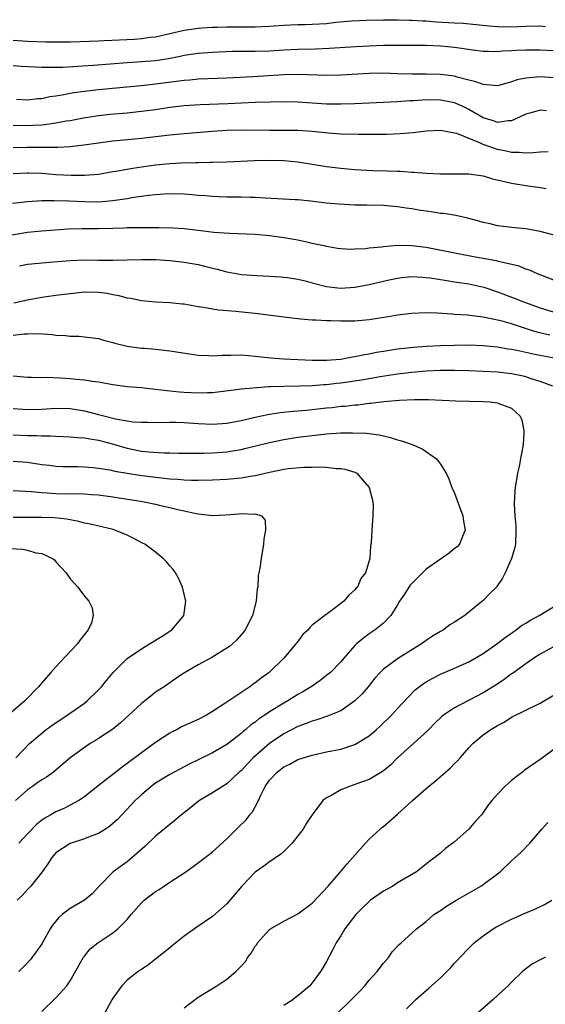
# Model space of a CAD drawing. Units: inches. Extents: x 2670000 to 2671137, y 1554000 to 1557000.
# Drawn here: x 2670484 to 2670558, y 1555998 to 1556137 of the extents above; entities that cross this region are included whole.
import ezdxf

# ---------------------------------------------------------------- set-up
doc = ezdxf.new("R2010")
doc.units = ezdxf.units.IN
doc.header["$MEASUREMENT"] = 0
doc.layers.add('LD26701554_2ft', color=33, linetype='Continuous')

msp = doc.modelspace()

# ---------------------------------------------------------------- linework, layer by layer
at = {"layer": 'LD26701554_2ft'}
for points, elevation in [([(2670483, 1556133.83), (2670485, 1556133.67), (2670487.6, 1556133.6), (2670489.58, 1556133.58), (2670491, 1556133.58), (2670492.36, 1556133.64), (2670493.67, 1556133.67), (2670495, 1556133.74), (2670495.76, 1556133.76), (2670500.04, 1556133.96), (2670501, 1556134.04), (2670502.23, 1556134.23), (2670503, 1556134.31), (2670507, 1556135.21), (2670509, 1556135.51), (2670509.55, 1556135.55), (2670511, 1556135.65), (2670511.67, 1556135.67), (2670513, 1556135.7), (2670517, 1556135.68), (2670519, 1556135.77), (2670521, 1556135.94), (2670521.97, 1556135.97), (2670523, 1556136.03), (2670524.03, 1556136.03), (2670525, 1556136.06), (2670527, 1556136.18), (2670528.33, 1556136.33), (2670530.53, 1556136.53), (2670532.63, 1556136.63), (2670535, 1556136.69), (2670536.69, 1556136.69), (2670537, 1556136.7), (2670538.64, 1556136.64), (2670539, 1556136.64), (2670540.53, 1556136.53), (2670541, 1556136.52), (2670542.4, 1556136.4), (2670545, 1556136.25), (2670546.2, 1556136.2), (2670548.03, 1556136.03), (2670549.83, 1556135.83), (2670551, 1556135.73), (2670553, 1556135.69), (2670555, 1556135.79), (2670557, 1556135.84), (2670557.76, 1556135.76)], 9128), ([(2670559, 1556132.33), (2670557, 1556132.41), (2670555, 1556132.4), (2670553.65, 1556132.35), (2670553, 1556132.3), (2670551.74, 1556132.26), (2670551, 1556132.19), (2670549.76, 1556132.24), (2670549, 1556132.24), (2670547.58, 1556132.42), (2670545, 1556132.8), (2670543, 1556133), (2670541, 1556133.07), (2670537.07, 1556133.07), (2670535, 1556133.05), (2670533, 1556132.98), (2670531.12, 1556132.88), (2670527.36, 1556132.64), (2670525.44, 1556132.56), (2670523, 1556132.53), (2670521, 1556132.42), (2670519, 1556132.28), (2670517, 1556132.23), (2670515.76, 1556132.24), (2670513.78, 1556132.22), (2670511, 1556132.11), (2670509, 1556131.95), (2670507, 1556131.66), (2670506.47, 1556131.53), (2670504.79, 1556131.21), (2670503, 1556130.94), (2670501, 1556130.76), (2670499, 1556130.63), (2670494.25, 1556130.25), (2670492.1, 1556130.1), (2670489.99, 1556129.99), (2670489, 1556129.98), (2670487, 1556130), (2670484.13, 1556130.13), (2670483, 1556130.2)], 9126), ([(2670559, 1556128.53), (2670557, 1556128.66), (2670555.45, 1556128.55), (2670555, 1556128.49), (2670553.77, 1556128.23), (2670553, 1556127.96), (2670551.55, 1556127.55), (2670551, 1556127.42), (2670550.57, 1556127.43), (2670549, 1556127.57), (2670547.98, 1556127.98), (2670547, 1556128.2), (2670545.37, 1556128.63), (2670545, 1556128.75), (2670543, 1556129.01), (2670541, 1556129.05), (2670539, 1556129.04), (2670537, 1556129.1), (2670535, 1556129.18), (2670533, 1556129.15), (2670529, 1556128.9), (2670527.13, 1556128.87), (2670523.01, 1556129.01), (2670521, 1556128.96), (2670516.69, 1556128.69), (2670513, 1556128.48), (2670509, 1556128.32), (2670507.8, 1556128.2), (2670507, 1556128.15), (2670503, 1556127.62), (2670501.44, 1556127.44), (2670495, 1556126.83), (2670493, 1556126.62), (2670491.56, 1556126.44), (2670491, 1556126.33), (2670490.12, 1556126.12), (2670489, 1556125.94), (2670488.14, 1556125.86), (2670487, 1556125.57), (2670486.44, 1556125.56), (2670485, 1556125.4), (2670483.47, 1556125.47)], 9124), ([(2670557.9, 1556123.9), (2670557, 1556123.97), (2670555.58, 1556123.58), (2670555, 1556123.44), (2670554.13, 1556123), (2670553, 1556122.49), (2670552.51, 1556122.51), (2670551, 1556122.26), (2670550.48, 1556122.48), (2670549, 1556122.89), (2670547, 1556124.08), (2670546.39, 1556124.39), (2670545, 1556125), (2670543, 1556125.39), (2670541, 1556125.43), (2670539.31, 1556125.31), (2670538.71, 1556125.29), (2670537, 1556125.16), (2670531, 1556124.9), (2670529, 1556124.83), (2670527, 1556124.85), (2670523, 1556125.09), (2670521, 1556125.14), (2670519.13, 1556125.13), (2670517, 1556125.07), (2670513.13, 1556124.87), (2670509.24, 1556124.76), (2670507, 1556124.61), (2670505, 1556124.36), (2670503, 1556124.05), (2670501, 1556123.78), (2670499, 1556123.58), (2670496.64, 1556123.36), (2670495, 1556123.17), (2670492.85, 1556122.85), (2670491, 1556122.51), (2670490.43, 1556122.43), (2670489, 1556122.14), (2670488.04, 1556122.04), (2670487, 1556121.86), (2670485.82, 1556121.82), (2670485, 1556121.77), (2670483, 1556121.84)], 9122), ([(2670558.14, 1556118.14), (2670557, 1556118.11), (2670556.01, 1556117.99), (2670555, 1556117.97), (2670554.06, 1556118.06), (2670553, 1556118.03), (2670552.23, 1556118.23), (2670551, 1556118.45), (2670549, 1556119.18), (2670548.65, 1556119.35), (2670545.31, 1556120.69), (2670545, 1556120.77), (2670543, 1556121.12), (2670541, 1556121.05), (2670539.18, 1556120.82), (2670537.34, 1556120.66), (2670535.42, 1556120.58), (2670533.45, 1556120.55), (2670533, 1556120.56), (2670531.45, 1556120.55), (2670529, 1556120.62), (2670527.26, 1556120.74), (2670525, 1556120.97), (2670523, 1556121.11), (2670521, 1556121.14), (2670519, 1556121.11), (2670515.16, 1556121.16), (2670513, 1556121.11), (2670511, 1556120.99), (2670507, 1556120.66), (2670505, 1556120.48), (2670503, 1556120.26), (2670501, 1556120.01), (2670500.09, 1556119.91), (2670497, 1556119.62), (2670495, 1556119.37), (2670492.94, 1556119.06), (2670491, 1556118.84), (2670489.25, 1556118.75), (2670488.76, 1556118.76), (2670485, 1556118.75), (2670483, 1556118.71)], 9120), ([(2670483, 1556115.07), (2670485, 1556115.19), (2670485.19, 1556115.19), (2670487, 1556115.14), (2670489, 1556114.97), (2670491.16, 1556114.84), (2670493, 1556114.85), (2670495, 1556115.02), (2670497, 1556115.36), (2670497.41, 1556115.41), (2670499, 1556115.71), (2670499.82, 1556115.82), (2670501, 1556116.03), (2670503, 1556116.31), (2670505, 1556116.51), (2670506.59, 1556116.59), (2670508.64, 1556116.64), (2670509, 1556116.63), (2670510.67, 1556116.67), (2670511, 1556116.66), (2670513, 1556116.73), (2670516.91, 1556116.91), (2670518.96, 1556116.96), (2670521, 1556116.94), (2670523, 1556116.75), (2670527, 1556116.08), (2670529, 1556115.82), (2670531, 1556115.65), (2670533.52, 1556115.52), (2670535.47, 1556115.47), (2670537, 1556115.41), (2670537.4, 1556115.4), (2670539, 1556115.3), (2670539.29, 1556115.29), (2670541, 1556115.15), (2670543, 1556115.03), (2670547, 1556115.04), (2670549, 1556114.75), (2670550.33, 1556114.33), (2670552.01, 1556113.99), (2670553, 1556113.71), (2670555, 1556113.39), (2670557, 1556113.13), (2670557.85, 1556113)], 9118), ([(2670559, 1556106.45), (2670557, 1556106.96), (2670555, 1556107.32), (2670553.47, 1556107.47), (2670551, 1556107.76), (2670550, 1556108), (2670549, 1556108.22), (2670548.41, 1556108.41), (2670546.83, 1556108.83), (2670545.18, 1556109.18), (2670543.45, 1556109.45), (2670543, 1556109.49), (2670541.7, 1556109.7), (2670541, 1556109.79), (2670539.96, 1556109.96), (2670539, 1556110.11), (2670538.21, 1556110.21), (2670537, 1556110.4), (2670536.44, 1556110.44), (2670535, 1556110.59), (2670532.65, 1556110.65), (2670531, 1556110.66), (2670528.77, 1556110.77), (2670526.94, 1556110.94), (2670524.8, 1556111.2), (2670523, 1556111.37), (2670522.6, 1556111.4), (2670518.38, 1556111.62), (2670517, 1556111.71), (2670516.28, 1556111.72), (2670515, 1556111.77), (2670513, 1556111.78), (2670511.83, 1556111.83), (2670511, 1556111.85), (2670509.95, 1556111.95), (2670509, 1556112.01), (2670508.1, 1556112.1), (2670507, 1556112.19), (2670505, 1556112.24), (2670504.2, 1556112.2), (2670503, 1556112.11), (2670502.01, 1556112.01), (2670499.67, 1556111.67), (2670499, 1556111.55), (2670497, 1556111.24), (2670495, 1556111.06), (2670493, 1556111.09), (2670490.79, 1556111.21), (2670488.73, 1556111.27), (2670487, 1556111.23), (2670485, 1556111.09), (2670482.88, 1556110.88)], 9116), ([(2670559.79, 1556099.79), (2670557.23, 1556100.77), (2670556.66, 1556101), (2670555.5, 1556101.5), (2670555, 1556101.65), (2670554.06, 1556102.06), (2670551.34, 1556102.66), (2670550.82, 1556102.82), (2670547.42, 1556103.42), (2670545.74, 1556103.74), (2670544.09, 1556104.09), (2670542.42, 1556104.42), (2670541, 1556104.69), (2670539, 1556104.94), (2670537, 1556104.96), (2670535, 1556104.8), (2670534.76, 1556104.76), (2670533, 1556104.59), (2670532.51, 1556104.51), (2670531, 1556104.44), (2670530.42, 1556104.42), (2670529, 1556104.49), (2670528.57, 1556104.57), (2670527, 1556104.82), (2670526.86, 1556104.86), (2670525, 1556105.28), (2670524.66, 1556105.34), (2670523, 1556105.72), (2670522.15, 1556105.85), (2670521, 1556106.06), (2670519, 1556106.33), (2670517, 1556106.5), (2670513.36, 1556106.64), (2670511.18, 1556106.82), (2670509, 1556107.09), (2670507, 1556107.31), (2670505.4, 1556107.4), (2670503.47, 1556107.47), (2670502.55, 1556107.45), (2670501, 1556107.48), (2670500.54, 1556107.46), (2670499, 1556107.44), (2670498.6, 1556107.4), (2670497, 1556107.35), (2670495, 1556107.3), (2670492.68, 1556107.32), (2670490.74, 1556107.26), (2670487, 1556106.97), (2670485, 1556106.78), (2670481.74, 1556106.26)], 9114), ([(2670483.89, 1556102.11), (2670485, 1556102.34), (2670485.58, 1556102.42), (2670487, 1556102.56), (2670488.67, 1556102.67), (2670491, 1556102.89), (2670493, 1556102.97), (2670495, 1556102.92), (2670497, 1556102.9), (2670501, 1556103.03), (2670503.01, 1556102.99), (2670505, 1556102.86), (2670507, 1556102.65), (2670509, 1556102.3), (2670510.05, 1556102.05), (2670511, 1556101.78), (2670511.64, 1556101.64), (2670513, 1556101.26), (2670514.54, 1556101), (2670515.08, 1556100.92), (2670517.22, 1556100.78), (2670519, 1556100.68), (2670520.57, 1556100.57), (2670521, 1556100.54), (2670521.54, 1556100.46), (2670523, 1556100.24), (2670524.01, 1556099.99), (2670525, 1556099.71), (2670527, 1556099.2), (2670528.99, 1556098.99), (2670531, 1556099.11), (2670533, 1556099.49), (2670535, 1556099.98), (2670535.83, 1556100.17), (2670537, 1556100.41), (2670537.53, 1556100.47), (2670539, 1556100.6), (2670540.51, 1556100.51), (2670541, 1556100.5), (2670541.56, 1556100.44), (2670543.92, 1556100.08), (2670545, 1556099.89), (2670547, 1556099.57), (2670549.11, 1556099.11), (2670551, 1556098.49), (2670553.52, 1556097.52), (2670554.81, 1556097), (2670557, 1556096.23), (2670559, 1556095.62)], 9112), ([(2670558.39, 1556092.39), (2670556.75, 1556092.75), (2670555.94, 1556093), (2670553, 1556093.95), (2670551.67, 1556094.33), (2670551, 1556094.5), (2670549, 1556094.91), (2670547.12, 1556095.13), (2670546.82, 1556095.18), (2670545, 1556095.3), (2670544.66, 1556095.34), (2670542.53, 1556095.47), (2670541, 1556095.51), (2670539, 1556095.43), (2670537, 1556095.19), (2670535.93, 1556095), (2670533, 1556094.54), (2670531, 1556094.36), (2670529.64, 1556094.36), (2670529, 1556094.34), (2670527.61, 1556094.39), (2670527, 1556094.38), (2670525.52, 1556094.48), (2670525, 1556094.49), (2670523.35, 1556094.65), (2670523, 1556094.66), (2670521, 1556094.89), (2670520.29, 1556095), (2670517, 1556095.42), (2670515.56, 1556095.56), (2670514.29, 1556095.71), (2670511.9, 1556095.9), (2670511, 1556096.04), (2670509.73, 1556096.27), (2670509, 1556096.38), (2670507, 1556096.72), (2670506.75, 1556096.75), (2670505, 1556096.92), (2670503, 1556097.01), (2670501, 1556097.19), (2670499.52, 1556097.52), (2670499, 1556097.58), (2670497.9, 1556097.9), (2670497, 1556098.06), (2670496.22, 1556098.22), (2670495, 1556098.39), (2670493, 1556098.43), (2670491, 1556098.21), (2670489, 1556097.93), (2670487, 1556097.68), (2670485, 1556097.32), (2670483.11, 1556096.89)], 9110), ([(2670483, 1556092.38), (2670484.56, 1556092.56), (2670485, 1556092.59), (2670486.6, 1556092.6), (2670488.48, 1556092.48), (2670489, 1556092.39), (2670490.35, 1556092.35), (2670491, 1556092.25), (2670492.23, 1556092.23), (2670493, 1556092.16), (2670495, 1556091.9), (2670495.7, 1556091.7), (2670497, 1556091.36), (2670497.28, 1556091.28), (2670499, 1556090.84), (2670501, 1556090.56), (2670501.46, 1556090.54), (2670503, 1556090.41), (2670505, 1556090.2), (2670507.74, 1556089.74), (2670509, 1556089.56), (2670510.48, 1556089.52), (2670511, 1556089.48), (2670512.42, 1556089.58), (2670513.57, 1556089.57), (2670515, 1556089.61), (2670517, 1556089.45), (2670519.19, 1556089.19), (2670521, 1556089.04), (2670525, 1556088.85), (2670527, 1556088.85), (2670529, 1556089.02), (2670530.66, 1556089.34), (2670531, 1556089.38), (2670532.33, 1556089.67), (2670533, 1556089.77), (2670534.02, 1556089.98), (2670535, 1556090.15), (2670537, 1556090.46), (2670539.29, 1556090.71), (2670541, 1556090.84), (2670543, 1556090.94), (2670545, 1556090.99), (2670547, 1556091.01), (2670549, 1556090.94), (2670551, 1556090.74), (2670552.47, 1556090.47), (2670553, 1556090.41), (2670553.73, 1556090.27), (2670555, 1556089.98), (2670556.28, 1556089.72), (2670557, 1556089.56), (2670559, 1556089.22)], 9108), ([(2670558.78, 1556085.22), (2670557, 1556085.87), (2670555.75, 1556086.25), (2670555, 1556086.52), (2670554.62, 1556086.62), (2670553, 1556086.95), (2670551, 1556087.17), (2670549, 1556087.29), (2670547, 1556087.37), (2670545, 1556087.42), (2670544.6, 1556087.4), (2670543, 1556087.41), (2670541, 1556087.32), (2670539, 1556087.15), (2670537, 1556086.9), (2670534.53, 1556086.53), (2670531.92, 1556086.08), (2670529, 1556085.65), (2670528.41, 1556085.59), (2670527, 1556085.4), (2670526.61, 1556085.39), (2670525, 1556085.25), (2670523.2, 1556085.2), (2670521, 1556085.19), (2670519.1, 1556085.1), (2670518.9, 1556085.1), (2670515, 1556084.8), (2670514.76, 1556084.76), (2670512.48, 1556084.48), (2670511, 1556084.29), (2670510.29, 1556084.29), (2670509, 1556084.22), (2670507, 1556084.32), (2670506.38, 1556084.38), (2670504.57, 1556084.57), (2670503, 1556084.76), (2670501, 1556084.97), (2670499, 1556085.14), (2670497, 1556085.41), (2670495, 1556085.77), (2670494.13, 1556085.87), (2670493, 1556086.07), (2670491.84, 1556086.16), (2670491, 1556086.27), (2670489.64, 1556086.36), (2670487.56, 1556086.44), (2670487, 1556086.41), (2670485.55, 1556086.45), (2670485, 1556086.44), (2670484.49, 1556086.49), (2670483, 1556086.61)], 9106), ([(2670483, 1556082.06), (2670485, 1556081.93), (2670487, 1556082), (2670489, 1556082.12), (2670491, 1556082.07), (2670493, 1556081.75), (2670495, 1556081.25), (2670495.93, 1556081), (2670497.36, 1556080.64), (2670499, 1556080.34), (2670499.78, 1556080.22), (2670501, 1556080.15), (2670501.86, 1556080.14), (2670504.12, 1556080.12), (2670505, 1556080.16), (2670505.84, 1556080.16), (2670507, 1556080.12), (2670509, 1556079.98), (2670511, 1556079.88), (2670513, 1556080.01), (2670515, 1556080.39), (2670517, 1556080.86), (2670518.77, 1556081.23), (2670520.5, 1556081.5), (2670522.3, 1556081.7), (2670523, 1556081.74), (2670524.14, 1556081.86), (2670525, 1556081.92), (2670527, 1556082.15), (2670527.78, 1556082.22), (2670529, 1556082.39), (2670529.58, 1556082.42), (2670531, 1556082.59), (2670531.39, 1556082.61), (2670533, 1556082.81), (2670533.19, 1556082.81), (2670535.05, 1556083.05), (2670537.27, 1556083.27), (2670539.36, 1556083.36), (2670541.33, 1556083.33), (2670545.17, 1556083.17), (2670549, 1556083.06), (2670549.97, 1556083), (2670551, 1556082.89), (2670551.21, 1556082.79), (2670553, 1556082.11), (2670554.23, 1556081), (2670554.43, 1556080.43), (2670554.73, 1556079), (2670554.72, 1556078.72), (2670554.61, 1556077), (2670554.27, 1556075), (2670554.06, 1556073.94), (2670553.82, 1556073), (2670553.49, 1556071), (2670553.45, 1556070.55), (2670553.38, 1556068.62), (2670553.47, 1556067), (2670553.61, 1556065.61), (2670553.62, 1556065), (2670553.54, 1556063), (2670553.46, 1556062.54), (2670553.01, 1556061), (2670552.12, 1556059), (2670551.74, 1556058.26), (2670550.93, 1556057.07), (2670550.87, 1556057), (2670549.93, 1556056.07), (2670549, 1556055.09), (2670547, 1556053.49), (2670546.43, 1556053), (2670545, 1556052.07), (2670544.31, 1556051.69), (2670543.44, 1556051), (2670543, 1556050.77), (2670541.89, 1556050.11), (2670541, 1556049.51), (2670540.35, 1556049), (2670537, 1556046.91), (2670535, 1556045.47), (2670534.52, 1556045), (2670533.81, 1556044.19), (2670532.85, 1556043), (2670532.01, 1556041.99), (2670531, 1556041), (2670529, 1556039.61), (2670527.16, 1556038.84), (2670527, 1556038.8), (2670525.66, 1556038.34), (2670525, 1556038.18), (2670524.17, 1556037.83), (2670523, 1556037.42), (2670521, 1556036.38), (2670519, 1556035.03), (2670516.72, 1556033), (2670515.87, 1556032.13), (2670515, 1556031.2), (2670514.75, 1556031), (2670513, 1556029.37), (2670512.38, 1556029), (2670511, 1556028.08), (2670509.18, 1556027), (2670509, 1556026.87), (2670507.97, 1556026.03), (2670506.66, 1556025), (2670505.76, 1556024.24), (2670505, 1556023.65), (2670503, 1556021.98), (2670501.47, 1556020.53), (2670499.34, 1556018.66), (2670499, 1556018.39), (2670497.05, 1556017), (2670495.09, 1556015), (2670494.08, 1556013.92), (2670493, 1556013.01), (2670491, 1556011.86), (2670489.88, 1556011), (2670489.4, 1556010.6), (2670488.51, 1556009.49), (2670488.21, 1556009), (2670487, 1556006.86), (2670486.23, 1556005.77), (2670485.37, 1556004.63), (2670485, 1556004.22), (2670483.81, 1556003)], 9104), ([(2670483, 1556078.37), (2670485, 1556078.28), (2670486.27, 1556078.27), (2670487, 1556078.22), (2670488.22, 1556078.22), (2670489, 1556078.18), (2670491, 1556078.12), (2670492.02, 1556078.02), (2670493, 1556077.97), (2670493.81, 1556077.81), (2670495, 1556077.63), (2670497.07, 1556077.07), (2670499, 1556076.49), (2670501, 1556076.1), (2670502.02, 1556075.98), (2670504.17, 1556075.83), (2670505, 1556075.84), (2670506.2, 1556075.8), (2670507, 1556075.82), (2670509.8, 1556075.8), (2670511, 1556075.84), (2670513, 1556076.01), (2670513.87, 1556076.13), (2670515, 1556076.34), (2670515.54, 1556076.46), (2670519, 1556077.29), (2670521, 1556077.71), (2670523, 1556078.04), (2670524.2, 1556078.2), (2670525, 1556078.3), (2670527, 1556078.51), (2670529, 1556078.64), (2670530.67, 1556078.67), (2670532.6, 1556078.6), (2670534.39, 1556078.39), (2670535, 1556078.22), (2670536.01, 1556078.01), (2670537, 1556077.68), (2670537.55, 1556077.55), (2670539.03, 1556077.03), (2670540.43, 1556076.43), (2670542.47, 1556075), (2670543, 1556074.27), (2670543.79, 1556073), (2670544.21, 1556072.21), (2670544.63, 1556071), (2670545, 1556070.19), (2670546.16, 1556067), (2670546.26, 1556066.26), (2670546.48, 1556065), (2670546.1, 1556064.1), (2670545.7, 1556063), (2670545.37, 1556062.63), (2670545, 1556062.39), (2670544.23, 1556061.77), (2670543.18, 1556061), (2670543, 1556060.9), (2670541, 1556059.49), (2670540.47, 1556059), (2670538.74, 1556057.26), (2670538.55, 1556057), (2670537.98, 1556056.02), (2670537.27, 1556055), (2670537, 1556054.49), (2670536.04, 1556053), (2670535, 1556051.91), (2670533.85, 1556051), (2670533, 1556050.42), (2670532.18, 1556049.82), (2670531.21, 1556049), (2670531, 1556048.79), (2670529.42, 1556047), (2670529, 1556046.48), (2670527.55, 1556045), (2670527.25, 1556044.75), (2670526.12, 1556043.88), (2670524.85, 1556043), (2670523.7, 1556042.3), (2670523, 1556041.91), (2670521.56, 1556041), (2670521, 1556040.69), (2670519, 1556039.47), (2670518.33, 1556039), (2670517.52, 1556038.48), (2670517, 1556038.04), (2670516.38, 1556037.62), (2670515.69, 1556037), (2670515.3, 1556036.7), (2670515, 1556036.41), (2670513, 1556034.89), (2670511, 1556033.72), (2670509, 1556032.72), (2670507.83, 1556032.17), (2670505.61, 1556031), (2670505, 1556030.67), (2670503, 1556029.45), (2670502.38, 1556029), (2670501, 1556027.83), (2670500.12, 1556027), (2670497.64, 1556024.36), (2670496.59, 1556023.41), (2670495.98, 1556023), (2670495, 1556022.39), (2670494.05, 1556022.05), (2670493, 1556021.62), (2670491.01, 1556020.99), (2670489, 1556019.65), (2670488.41, 1556019), (2670487.88, 1556018.12), (2670487.05, 1556017), (2670485.48, 1556015), (2670485, 1556014.49), (2670484.3, 1556013.7), (2670483.56, 1556013)], 9102), ([(2670483, 1556074.67), (2670485, 1556074.53), (2670485.57, 1556074.43), (2670487, 1556074.22), (2670488.1, 1556074.1), (2670489, 1556073.97), (2670489.93, 1556073.93), (2670491, 1556073.91), (2670492.09, 1556073.91), (2670493, 1556073.89), (2670494.21, 1556073.79), (2670495, 1556073.7), (2670496.55, 1556073.45), (2670497.28, 1556073.28), (2670498.99, 1556072.99), (2670500.72, 1556072.72), (2670503, 1556072.42), (2670505, 1556072.2), (2670506.13, 1556072.13), (2670507, 1556072.05), (2670508.03, 1556072.03), (2670509, 1556071.99), (2670511, 1556072.04), (2670513, 1556072.16), (2670515, 1556072.34), (2670516.6, 1556072.6), (2670517, 1556072.65), (2670519, 1556073.12), (2670521, 1556073.54), (2670521.63, 1556073.63), (2670523.84, 1556073.84), (2670525, 1556073.83), (2670525.89, 1556073.89), (2670527, 1556073.82), (2670528.35, 1556073.65), (2670529, 1556073.66), (2670529.58, 1556073.58), (2670531, 1556073.12), (2670531.25, 1556073), (2670532.04, 1556072.04), (2670533.01, 1556071), (2670533.5, 1556069), (2670533.54, 1556068.46), (2670533.49, 1556067), (2670533.35, 1556065), (2670533.27, 1556063.27), (2670533.25, 1556063), (2670533.2, 1556062.8), (2670533.08, 1556061), (2670532.48, 1556059), (2670531.82, 1556058.18), (2670531.37, 1556057), (2670531.18, 1556056.82), (2670531, 1556056.59), (2670530.13, 1556055.87), (2670529.43, 1556055), (2670527.59, 1556053.59), (2670526.77, 1556053), (2670525, 1556051.62), (2670524.67, 1556051.33), (2670524.42, 1556051), (2670523.69, 1556050.31), (2670522.82, 1556049.18), (2670522.71, 1556049), (2670521.01, 1556047), (2670518.93, 1556045), (2670517.82, 1556044.18), (2670517, 1556043.55), (2670516.67, 1556043.33), (2670516.24, 1556043), (2670513, 1556040.81), (2670511, 1556039.5), (2670510.15, 1556039), (2670509, 1556038.41), (2670506.65, 1556037.35), (2670506.02, 1556037), (2670505.34, 1556036.66), (2670505, 1556036.47), (2670503, 1556035.14), (2670501, 1556033.72), (2670499, 1556032.21), (2670498.29, 1556031.71), (2670497, 1556030.68), (2670494.93, 1556029.07), (2670493, 1556027.51), (2670492.23, 1556027), (2670491, 1556026.34), (2670490.1, 1556025.9), (2670489, 1556025.43), (2670488.28, 1556025), (2670487.46, 1556024.54), (2670487, 1556024.24), (2670486.3, 1556023.7), (2670485, 1556022.33), (2670483.8, 1556021)], 9100), ([(2670483, 1556070.58), (2670485.57, 1556070.43), (2670487, 1556070.26), (2670487.77, 1556070.23), (2670489, 1556070.12), (2670491, 1556070.1), (2670492.12, 1556070.12), (2670493, 1556070.09), (2670493.99, 1556070.01), (2670495, 1556069.96), (2670497, 1556069.69), (2670501.15, 1556069), (2670503, 1556068.63), (2670503.5, 1556068.5), (2670505, 1556068.19), (2670506.11, 1556067.89), (2670507, 1556067.7), (2670508.68, 1556067.32), (2670509, 1556067.27), (2670511, 1556067.07), (2670512.85, 1556067.15), (2670514.71, 1556067.29), (2670515, 1556067.33), (2670516.77, 1556067.23), (2670517, 1556067.27), (2670517.88, 1556067), (2670518.4, 1556066.4), (2670518.46, 1556065), (2670518.22, 1556063.78), (2670518.15, 1556063), (2670517.81, 1556061), (2670517.66, 1556059.66), (2670517.52, 1556059), (2670517.4, 1556058.6), (2670517.35, 1556057), (2670517.27, 1556056.73), (2670517.12, 1556055), (2670516.59, 1556053), (2670515.59, 1556051), (2670515.34, 1556050.66), (2670514.42, 1556049.58), (2670513.79, 1556049), (2670513.36, 1556048.64), (2670513, 1556048.39), (2670510.89, 1556047.11), (2670509, 1556046.08), (2670507.04, 1556044.96), (2670505.84, 1556044.16), (2670504.19, 1556043), (2670503, 1556042.21), (2670502.32, 1556041.68), (2670501.48, 1556041), (2670501, 1556040.62), (2670499.26, 1556039), (2670498.07, 1556037.93), (2670496.97, 1556037.03), (2670495, 1556035.71), (2670494.56, 1556035.44), (2670493.81, 1556035), (2670493, 1556034.48), (2670491, 1556033), (2670488.64, 1556031), (2670487.69, 1556030.31), (2670487, 1556029.9), (2670486.48, 1556029.52), (2670485.72, 1556029), (2670485, 1556028.49), (2670483.31, 1556027)], 9098), ([(2670483.38, 1556033), (2670485.29, 1556035), (2670487, 1556036.49), (2670487.65, 1556037), (2670488.43, 1556037.57), (2670490.6, 1556039), (2670493, 1556040.68), (2670493.41, 1556041), (2670495, 1556042.57), (2670495.4, 1556043), (2670496.11, 1556043.89), (2670497.06, 1556045), (2670499, 1556046.98), (2670501, 1556048.34), (2670502.16, 1556049), (2670503.91, 1556050.09), (2670505.27, 1556051), (2670506.09, 1556051.91), (2670506.97, 1556053), (2670507.26, 1556055), (2670506.78, 1556057), (2670506.23, 1556058.23), (2670505.8, 1556059), (2670505.46, 1556059.46), (2670505, 1556059.98), (2670504.54, 1556060.54), (2670504.07, 1556061), (2670503, 1556061.88), (2670501.47, 1556063), (2670501.18, 1556063.18), (2670499.87, 1556063.87), (2670499, 1556064.28), (2670497.26, 1556065), (2670497.06, 1556065.06), (2670495.46, 1556065.46), (2670493.84, 1556065.84), (2670493, 1556065.99), (2670492.22, 1556066.22), (2670491, 1556066.42), (2670490.54, 1556066.54), (2670488.73, 1556066.73), (2670487, 1556066.79), (2670483, 1556066.76)], 9096), ([(2670481.54, 1556062.46), (2670484.33, 1556062.33), (2670485, 1556062.16), (2670486.19, 1556061.81), (2670487, 1556061.73), (2670488.52, 1556061), (2670488.81, 1556060.81), (2670489, 1556060.56), (2670489.73, 1556059.73), (2670490.42, 1556059), (2670491, 1556058.16), (2670491.54, 1556057.54), (2670492.08, 1556057), (2670493, 1556055.73), (2670493.62, 1556055), (2670494.1, 1556054.1), (2670494.23, 1556053), (2670493.99, 1556051.99), (2670493.54, 1556051), (2670493, 1556050.35), (2670492.41, 1556049.59), (2670492.04, 1556049), (2670491, 1556047.94), (2670489, 1556045.81), (2670488.3, 1556045), (2670487, 1556043.55), (2670486.54, 1556043), (2670484.62, 1556041), (2670482.29, 1556039)], 9094), ([(2670487, 1555997.37), (2670489, 1555999.29), (2670490.55, 1556001), (2670491, 1556001.69), (2670492.89, 1556005), (2670493, 1556005.15), (2670493.83, 1556006.17), (2670494.9, 1556007), (2670497, 1556008.41), (2670497.68, 1556009), (2670499, 1556010.32), (2670499.56, 1556011), (2670501, 1556012.66), (2670501.39, 1556013), (2670503, 1556014.23), (2670503.49, 1556014.51), (2670505, 1556015.53), (2670507.23, 1556017), (2670508.27, 1556017.73), (2670509.42, 1556018.58), (2670509.98, 1556019), (2670511, 1556019.81), (2670513, 1556021.63), (2670514.35, 1556023), (2670514.69, 1556023.31), (2670515.72, 1556024.28), (2670516.25, 1556025), (2670516.6, 1556025.4), (2670517.44, 1556027), (2670517.77, 1556027.77), (2670518.39, 1556029), (2670519, 1556029.86), (2670520.06, 1556031), (2670521, 1556031.72), (2670521.87, 1556032.13), (2670523, 1556032.75), (2670525, 1556033.4), (2670527, 1556033.84), (2670529, 1556034.24), (2670531, 1556034.87), (2670531.24, 1556035), (2670533, 1556036.11), (2670534.04, 1556037), (2670534.54, 1556037.46), (2670536.14, 1556039), (2670537, 1556039.93), (2670538.46, 1556041.54), (2670539.45, 1556042.55), (2670540.59, 1556043.41), (2670541, 1556043.67), (2670541.85, 1556044.15), (2670543, 1556044.74), (2670545, 1556045.61), (2670547, 1556046.51), (2670547.87, 1556047), (2670549, 1556047.66), (2670550.93, 1556049), (2670552.08, 1556049.92), (2670553.66, 1556051), (2670554.41, 1556051.59), (2670555, 1556051.94), (2670555.64, 1556052.36), (2670556.88, 1556053), (2670560.2, 1556055)], 9106), ([(2670559, 1556048.66), (2670557, 1556047.58), (2670556.12, 1556047), (2670555, 1556046.23), (2670553.13, 1556044.87), (2670553, 1556044.79), (2670551.98, 1556044.02), (2670550.77, 1556043.23), (2670549, 1556042.16), (2670545, 1556040.05), (2670543.44, 1556039), (2670543.2, 1556038.8), (2670542.18, 1556037.82), (2670541.38, 1556037), (2670541.2, 1556036.8), (2670536.97, 1556033), (2670536, 1556032), (2670534.89, 1556031.11), (2670533, 1556029.98), (2670531, 1556029.24), (2670530.22, 1556029), (2670529, 1556028.49), (2670527.76, 1556027.76), (2670527, 1556027.38), (2670526.47, 1556027), (2670524.99, 1556025.01), (2670524.19, 1556023.81), (2670523.74, 1556023), (2670523, 1556022.03), (2670522.16, 1556021), (2670521, 1556019.86), (2670520.56, 1556019.44), (2670519.9, 1556019), (2670519.38, 1556018.62), (2670519, 1556018.42), (2670518.21, 1556017.79), (2670517, 1556016.96), (2670515.12, 1556015), (2670513, 1556012.52), (2670512.21, 1556011.79), (2670511, 1556010.74), (2670508.79, 1556009.21), (2670507, 1556007.95), (2670505.85, 1556007), (2670505.37, 1556006.63), (2670505, 1556006.32), (2670503, 1556004.72), (2670502.03, 1556003.97), (2670501, 1556003.29), (2670500.84, 1556003.16), (2670500.57, 1556003), (2670499, 1556001.76), (2670498.27, 1556001), (2670497.72, 1556000.28), (2670497, 1555999.24), (2670496.86, 1555999), (2670495.76, 1555997)], 9108), ([(2670507, 1555997.9), (2670509, 1555999.41), (2670511.6, 1556001), (2670513, 1556001.92), (2670514.25, 1556003), (2670515, 1556003.72), (2670515.61, 1556004.39), (2670515.97, 1556005), (2670516.43, 1556005.57), (2670517, 1556006.53), (2670517.2, 1556006.8), (2670517.33, 1556007), (2670519, 1556008.89), (2670519.16, 1556009), (2670521, 1556010.07), (2670523, 1556011.07), (2670525, 1556012.61), (2670527.25, 1556015), (2670528.99, 1556017), (2670529.89, 1556018.11), (2670532.46, 1556021), (2670533, 1556021.56), (2670534.53, 1556023), (2670534.78, 1556023.22), (2670535, 1556023.37), (2670537, 1556025.1), (2670539.07, 1556027), (2670541, 1556028.69), (2670542.27, 1556029.73), (2670543, 1556030.39), (2670543.35, 1556030.65), (2670544.41, 1556031.59), (2670545, 1556032.21), (2670545.41, 1556032.59), (2670545.79, 1556033), (2670547, 1556034.42), (2670547.54, 1556035), (2670549, 1556036.22), (2670550.07, 1556037), (2670551, 1556037.54), (2670551.96, 1556038.04), (2670553, 1556038.7), (2670557, 1556040.69), (2670559, 1556041.84)], 9110), ([(2670559, 1556034.22), (2670557.14, 1556032.86), (2670554.79, 1556031.21), (2670554.53, 1556031), (2670553.64, 1556030.36), (2670553, 1556029.83), (2670552.07, 1556029), (2670551, 1556027.9), (2670550.22, 1556027), (2670549.68, 1556026.32), (2670549, 1556025.31), (2670548.76, 1556025), (2670547.91, 1556024.09), (2670547, 1556023), (2670545, 1556021.22), (2670543.74, 1556020.26), (2670543, 1556019.6), (2670542.65, 1556019.35), (2670542.24, 1556019), (2670541.52, 1556018.48), (2670539.66, 1556017), (2670537, 1556015.44), (2670536.32, 1556015), (2670535, 1556014.3), (2670533.2, 1556013), (2670533, 1556012.83), (2670532.05, 1556011.95), (2670531.11, 1556011), (2670529.58, 1556009), (2670529, 1556008.02), (2670528.38, 1556007), (2670527.91, 1556006.08), (2670527, 1556004.4), (2670526.47, 1556003.53), (2670526.16, 1556003), (2670525, 1556001.39), (2670524.67, 1556001), (2670523, 1555999.57), (2670522.66, 1555999.34), (2670522.26, 1555999), (2670521, 1555998.23)], 9112), ([(2670528.43, 1555997), (2670530.48, 1555999), (2670531, 1555999.55), (2670531.73, 1556000.27), (2670532.38, 1556001), (2670533, 1556001.76), (2670534.12, 1556003), (2670535, 1556004.17), (2670535.76, 1556005), (2670536.25, 1556005.75), (2670537.21, 1556006.79), (2670537.51, 1556007), (2670539.64, 1556009), (2670541, 1556010), (2670542.09, 1556011), (2670543, 1556011.56), (2670543.84, 1556012.16), (2670545.08, 1556012.92), (2670548.69, 1556015), (2670549, 1556015.22), (2670551.38, 1556017), (2670553, 1556018.56), (2670553.51, 1556019), (2670554.28, 1556019.72), (2670555.57, 1556021), (2670557.25, 1556023), (2670558.08, 1556023.92)], 9114), ([(2670538.25, 1555997.75), (2670539.52, 1555999), (2670541, 1556000.32), (2670541.37, 1556000.63), (2670543, 1556002.11), (2670544.45, 1556003.55), (2670545, 1556004.17), (2670545.42, 1556004.58), (2670545.79, 1556005), (2670547, 1556006.29), (2670547.76, 1556007), (2670549, 1556008.01), (2670550.43, 1556009), (2670550.79, 1556009.21), (2670553, 1556010.33), (2670555, 1556011.22), (2670556.26, 1556011.74), (2670557.61, 1556012.39), (2670558.66, 1556013)], 9116), ([(2670557.77, 1556005), (2670557, 1556004.63), (2670555.94, 1556004.06), (2670555, 1556003.37), (2670554.55, 1556003), (2670553, 1556001.51), (2670552.5, 1556001), (2670551.72, 1556000.28), (2670550.36, 1555999), (2670548.06, 1555997)], 9118)]:
    msp.add_lwpolyline(points, dxfattribs=dict(at, elevation=elevation))

doc.saveas('drawing.dxf')
